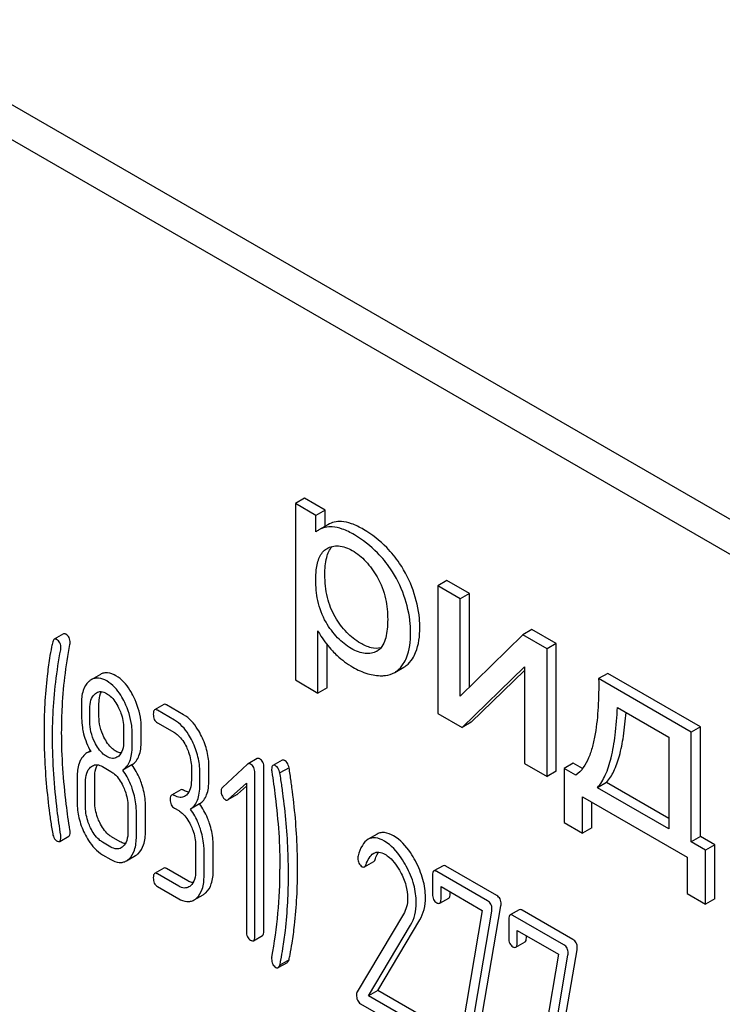
# Model space of a CAD drawing. Units: millimetres. Extents: x 0 to 6269, y -4 to 4433.
# Drawn here: x 4827 to 4844, y 2526 to 2549 of the extents above; entities that cross this region are included whole.
import ezdxf

# ---------------------------------------------------------------- set-up
doc = ezdxf.new("R2010")
doc.units = ezdxf.units.MM
doc.header["$LTSCALE"] = 344.776119
doc.layers.get('0').update_dxf_attribs({"linetype": 'CONTINUOUS'})

msp = doc.modelspace()

# ---------------------------------------------------------------- linework, layer by layer
at = {"color": 7, "linetype": 'Continuous'}
for p, q in [((4856.595, 2530.041), (4806.339, 2559.056)), ((4857.06, 2528.956), (4805.632, 2558.648)), ((4833.916, 2537.927), (4833.704, 2537.805)), ((4834.392, 2537.653), (4833.916, 2537.927)), ((4833.704, 2537.805), (4833.704, 2533.714)), ((4834.179, 2537.53), (4833.704, 2537.805)), ((4834.392, 2537.653), (4834.179, 2537.53)), ((4834.392, 2537.275), (4834.392, 2537.653)), ((4834.179, 2537.146), (4834.179, 2537.53)), ((4834.459, 2537.314), (4834.247, 2537.192)), ((4834.432, 2536.758), (4834.438, 2536.761)), ((4837.219, 2536.02), (4837.006, 2535.898)), ((4837.74, 2535.719), (4837.219, 2536.02)), ((4837.006, 2535.898), (4837.006, 2532.94)), ((4837.528, 2535.597), (4837.006, 2535.898)), ((4837.74, 2535.719), (4837.528, 2535.597)), ((4837.528, 2533.341), (4837.528, 2535.597)), ((4837.74, 2533.549), (4837.74, 2535.719)), ((4839.187, 2534.884), (4838.975, 2534.761)), ((4839.75, 2534.559), (4839.187, 2534.884)), ((4828.329, 2534.782), (4828.117, 2534.659)), ((4834.226, 2533.412), (4834.226, 2534.852)), ((4838.975, 2534.761), (4837.528, 2533.341)), ((4839.538, 2534.437), (4838.975, 2534.761)), ((4834.438, 2533.535), (4834.438, 2534.537)), ((4839.75, 2534.559), (4839.538, 2534.437)), ((4839.538, 2531.479), (4839.538, 2534.437)), ((4839.75, 2531.602), (4839.75, 2534.559)), ((4835.596, 2534.383), (4835.594, 2534.382)), ((4836.007, 2533.889), (4836.219, 2534.012)), ((4837.569, 2532.616), (4839.016, 2534.022)), ((4839.016, 2534.022), (4839.016, 2531.78)), ((4829.185, 2533.843), (4828.973, 2533.721)), ((4833.704, 2533.714), (4834.226, 2533.412)), ((4837.781, 2532.738), (4839.016, 2533.938)), ((4840.947, 2533.868), (4840.735, 2533.745)), ((4842.881, 2532.506), (4840.735, 2533.745)), ((4843.093, 2532.629), (4840.947, 2533.868)), ((4834.438, 2533.535), (4834.226, 2533.412)), ((4828.94, 2532.748), (4828.94, 2533.046)), ((4829.152, 2532.87), (4829.152, 2533.168)), ((4830.654, 2533.146), (4830.442, 2533.023)), ((4831.114, 2532.908), (4830.721, 2533.135)), ((4841.17, 2533.079), (4842.362, 2532.391)), ((4830.902, 2532.786), (4830.509, 2533.012)), ((4837.006, 2532.94), (4837.569, 2532.616)), ((4829.724, 2532.593), (4829.724, 2532.295)), ((4830.133, 2532.304), (4830.133, 2532.602)), ((4830.509, 2532.72), (4830.902, 2532.494)), ((4837.781, 2532.738), (4837.569, 2532.616)), ((4843.093, 2532.629), (4842.881, 2532.506)), ((4843.093, 2530.084), (4843.093, 2532.629)), ((4829.921, 2532.182), (4829.921, 2532.479)), ((4842.362, 2532.391), (4842.362, 2530.261)), ((4842.881, 2529.961), (4842.881, 2532.506)), ((4828.953, 2532.069), (4828.871, 2532.022)), ((4832.82, 2531.892), (4832.608, 2531.769)), ((4829.234, 2531.706), (4829.43, 2531.592)), ((4829.915, 2531.75), (4829.703, 2531.627)), ((4831.294, 2531.684), (4831.294, 2531.392)), ((4831.702, 2531.401), (4831.702, 2531.693)), ((4832.598, 2531.762), (4832.012, 2531.222)), ((4832.977, 2527.893), (4832.977, 2531.686)), ((4833.396, 2531.854), (4833.184, 2531.731)), ((4833.558, 2531.681), (4833.346, 2531.558)), ((4839.016, 2531.78), (4839.538, 2531.479)), ((4840.144, 2531.786), (4839.932, 2531.664)), ((4839.932, 2531.664), (4839.932, 2530.413)), ((4840.207, 2531.505), (4839.932, 2531.664)), ((4840.361, 2531.661), (4840.144, 2531.786)), ((4828.646, 2531.462), (4828.646, 2530.878)), ((4829.054, 2530.887), (4829.054, 2531.471)), ((4831.49, 2531.279), (4831.49, 2531.57)), ((4832.765, 2527.77), (4832.765, 2531.564)), ((4839.75, 2531.602), (4839.538, 2531.479)), ((4828.842, 2530.765), (4828.842, 2531.348)), ((4832.149, 2530.942), (4832.569, 2531.324)), ((4832.361, 2531.064), (4832.569, 2531.253)), ((4832.569, 2531.324), (4832.569, 2527.883)), ((4840.918, 2531.339), (4840.706, 2531.217)), ((4842.362, 2530.261), (4840.706, 2531.217)), ((4842.362, 2530.506), (4840.918, 2531.339)), ((4831.046, 2531.168), (4830.834, 2531.046)), ((4832.15, 2530.941), (4832.351, 2531.056)), ((4840.361, 2530.165), (4840.361, 2531.004)), ((4840.361, 2531.004), (4842.785, 2529.604)), ((4829.823, 2530.782), (4829.823, 2530.199)), ((4830.231, 2530.208), (4830.231, 2530.791)), ((4831.484, 2530.844), (4831.272, 2530.721)), ((4840.573, 2530.288), (4840.573, 2530.881)), ((4830.019, 2530.085), (4830.019, 2530.669)), ((4830.902, 2530.743), (4831, 2530.686)), ((4839.932, 2530.413), (4840.361, 2530.165)), ((4828.241, 2529.973), (4828.453, 2530.096)), ((4829.642, 2529.964), (4829.446, 2530.077)), ((4835.603, 2530.142), (4835.391, 2530.02)), ((4840.573, 2530.288), (4840.361, 2530.165)), ((4843.093, 2530.084), (4842.881, 2529.961)), ((4843.426, 2529.891), (4843.093, 2530.084)), ((4829.43, 2529.841), (4829.234, 2529.955)), ((4831.392, 2529.876), (4831.392, 2529.292)), ((4831.8, 2529.302), (4831.8, 2529.885)), ((4843.214, 2529.769), (4842.881, 2529.961)), ((4843.426, 2529.891), (4843.214, 2529.769)), ((4843.426, 2528.641), (4843.426, 2529.891)), ((4829.234, 2529.663), (4829.43, 2529.55)), ((4829.787, 2529.52), (4829.999, 2529.642)), ((4831.588, 2529.179), (4831.588, 2529.763)), ((4842.785, 2529.604), (4842.785, 2528.766)), ((4843.214, 2528.518), (4843.214, 2529.769)), ((4835.307, 2529.381), (4835.52, 2529.503)), ((4837.128, 2529.408), (4836.916, 2529.286)), ((4838.374, 2528.716), (4837.195, 2529.397)), ((4830.654, 2529.352), (4830.442, 2529.23)), ((4831, 2528.935), (4830.509, 2529.218)), ((4831.212, 2529.058), (4830.721, 2529.341)), ((4836.885, 2529.185), (4836.885, 2528.748)), ((4838.162, 2528.594), (4836.983, 2529.275)), ((4830.509, 2528.927), (4831, 2528.644)), ((4837.081, 2528.634), (4837.081, 2528.926)), ((4837.081, 2528.926), (4838.038, 2528.373)), ((4831.357, 2528.614), (4831.569, 2528.736)), ((4837.293, 2528.757), (4837.293, 2528.804)), ((4842.785, 2528.766), (4843.214, 2528.518)), ((4837.05, 2528.537), (4837.263, 2528.659)), ((4837.88, 2525.03), (4838.47, 2528.48)), ((4843.426, 2528.641), (4843.214, 2528.518)), ((4836.212, 2528.287), (4835.135, 2526.484)), ((4838.038, 2528.373), (4837.475, 2525.083)), ((4837.668, 2524.908), (4838.258, 2528.357)), ((4838.893, 2528.389), (4838.681, 2528.266)), ((4839.927, 2527.575), (4838.748, 2528.255)), ((4840.14, 2527.697), (4838.961, 2528.378)), ((4835.402, 2526.394), (4836.377, 2528.028)), ((4835.614, 2526.516), (4836.589, 2528.151)), ((4838.65, 2528.166), (4838.65, 2527.728)), ((4832.734, 2527.67), (4832.946, 2527.792)), ((4838.847, 2527.615), (4838.847, 2527.907)), ((4838.847, 2527.907), (4839.804, 2527.354)), ((4839.059, 2527.737), (4839.059, 2527.784)), ((4838.816, 2527.518), (4839.028, 2527.64)), ((4839.804, 2527.354), (4839.241, 2524.064)), ((4839.433, 2523.888), (4840.024, 2527.338)), ((4839.645, 2524.011), (4840.236, 2527.461)), ((4833.307, 2527.046), (4833.519, 2527.168)), ((4833.558, 2527.228), (4833.346, 2527.105)), ((4835.614, 2526.516), (4835.402, 2526.394)), ((4836.603, 2525.945), (4835.614, 2526.516)), ((4835.217, 2526.208), (4836.39, 2525.531)), ((4836.39, 2525.823), (4835.402, 2526.394))]:
    msp.add_line(p, q, dxfattribs=at)
for centre, radius, start, end in [((4834.533, 2536.698), 0.571, 120.066, 128.276), ((4835.436, 2534.661), 0.32, 300.0074, 304.7156), ((4822.38, 2529.324), 10.968, 349.3117, 0.0346)]:
    msp.add_arc(centre, radius, start, end, dxfattribs=at)
for points, knots in [([(4834.771, 2537.387), (4834.716, 2537.389), (4834.607, 2537.381), (4834.505, 2537.341), (4834.459, 2537.314)], [0, 0, 0, 0, 0.50686, 1, 1, 1, 1]), ([(4835.285, 2537.204), (4835.195, 2537.256), (4835.031, 2537.338), (4834.85, 2537.383), (4834.771, 2537.387)], [0, 0, 0, 0, 0.5659, 1, 1, 1, 1]), ([(4834.559, 2537.264), (4834.504, 2537.267), (4834.395, 2537.258), (4834.293, 2537.218), (4834.247, 2537.192)], [0, 0, 0, 0, 0.50686, 1, 1, 1, 1]), ([(4835.072, 2537.081), (4834.983, 2537.133), (4834.819, 2537.216), (4834.638, 2537.261), (4834.559, 2537.264)], [0, 0, 0, 0, 0.5659, 1, 1, 1, 1]), ([(4835.979, 2536.606), (4835.93, 2536.667), (4835.726, 2536.896), (4835.482, 2537.09), (4835.285, 2537.204)], [0, 0, 0, 0, 0.256655, 1, 1, 1, 1]), ([(4835.767, 2536.484), (4835.717, 2536.544), (4835.514, 2536.774), (4835.27, 2536.967), (4835.072, 2537.081)], [0, 0, 0, 0, 0.256655, 1, 1, 1, 1]), ([(4834.177, 2536.036), (4834.177, 2536.112), (4834.182, 2536.242), (4834.212, 2536.419), (4834.258, 2536.56), (4834.328, 2536.678), (4834.396, 2536.736), (4834.432, 2536.758)], [0, 0, 0, 0, 0.286397, 0.487025, 0.672403, 0.841818, 1, 1, 1, 1]), ([(4834.389, 2536.159), (4834.389, 2536.291), (4834.402, 2536.52), (4834.495, 2536.741), (4834.559, 2536.811)], [0, 0, 0, 0, 0.58108, 1, 1, 1, 1]), ([(4834.438, 2536.761), (4834.476, 2536.784), (4834.563, 2536.82), (4834.77, 2536.836), (4834.926, 2536.773), (4835.023, 2536.717)], [0, 0, 0, 0, 0.2195, 0.451829, 1, 1, 1, 1]), ([(4835.023, 2536.717), (4835.139, 2536.65), (4835.361, 2536.466), (4835.525, 2536.232), (4835.599, 2536.103)], [0, 0, 0, 0, 0.473685, 1, 1, 1, 1]), ([(4836.222, 2535.671), (4836.146, 2535.891), (4836.004, 2536.174), (4835.817, 2536.423), (4835.767, 2536.484)], [0, 0, 0, 0, 0.747504, 1, 1, 1, 1]), ([(4836.434, 2535.793), (4836.358, 2536.013), (4836.216, 2536.296), (4836.029, 2536.545), (4835.979, 2536.606)], [0, 0, 0, 0, 0.747504, 1, 1, 1, 1]), ([(4834.416, 2535.053), (4834.325, 2535.208), (4834.205, 2535.534), (4834.177, 2535.876), (4834.177, 2536.036)], [0, 0, 0, 0, 0.528257, 1, 1, 1, 1]), ([(4834.628, 2535.176), (4834.546, 2535.316), (4834.421, 2535.638), (4834.389, 2535.981), (4834.389, 2536.159)], [0, 0, 0, 0, 0.476204, 1, 1, 1, 1]), ([(4835.599, 2536.103), (4835.69, 2535.946), (4835.812, 2535.62), (4835.844, 2535.277), (4835.844, 2535.116)], [0, 0, 0, 0, 0.528117, 1, 1, 1, 1]), ([(4836.589, 2534.927), (4836.589, 2534.998), (4836.576, 2535.292), (4836.508, 2535.582), (4836.434, 2535.793)], [0, 0, 0, 0, 0.241057, 1, 1, 1, 1]), ([(4836.377, 2534.805), (4836.377, 2534.876), (4836.364, 2535.17), (4836.296, 2535.46), (4836.222, 2535.671)], [0, 0, 0, 0, 0.241057, 1, 1, 1, 1]), ([(4835.212, 2534.567), (4835.095, 2534.634), (4834.87, 2534.815), (4834.703, 2535.047), (4834.628, 2535.176)], [0, 0, 0, 0, 0.475433, 1, 1, 1, 1]), ([(4835.844, 2535.116), (4835.844, 2535.042), (4835.838, 2534.899), (4835.799, 2534.648), (4835.713, 2534.463), (4835.618, 2534.397)], [0, 0, 0, 0, 0.286095, 0.552497, 1, 1, 1, 1]), ([(4835, 2534.444), (4834.884, 2534.511), (4834.659, 2534.692), (4834.491, 2534.924), (4834.416, 2535.053)], [0, 0, 0, 0, 0.47319, 1, 1, 1, 1]), ([(4836.418, 2534.207), (4836.447, 2534.253), (4836.561, 2534.476), (4836.589, 2534.733), (4836.589, 2534.927)], [0, 0, 0, 0, 0.217841, 1, 1, 1, 1]), ([(4828.117, 2534.659), (4828.113, 2534.657), (4828.094, 2534.641), (4828.086, 2534.615), (4828.081, 2534.596)], [0, 0, 0, 0, 0.19694, 1, 1, 1, 1]), ([(4828.171, 2534.654), (4828.166, 2534.657), (4828.15, 2534.665), (4828.128, 2534.665), (4828.117, 2534.659)], [0, 0, 0, 0, 0.301139, 1, 1, 1, 1]), ([(4828.271, 2534.456), (4828.271, 2534.497), (4828.259, 2534.577), (4828.202, 2534.636), (4828.171, 2534.654)], [0, 0, 0, 0, 0.529509, 1, 1, 1, 1]), ([(4828.383, 2534.776), (4828.378, 2534.779), (4828.362, 2534.788), (4828.34, 2534.788), (4828.329, 2534.782)], [0, 0, 0, 0, 0.301139, 1, 1, 1, 1]), ([(4828.483, 2534.579), (4828.483, 2534.619), (4828.471, 2534.699), (4828.414, 2534.758), (4828.383, 2534.776)], [0, 0, 0, 0, 0.529509, 1, 1, 1, 1]), ([(4834.226, 2534.852), (4834.248, 2534.812), (4834.346, 2534.647), (4834.466, 2534.496), (4834.565, 2534.389)], [0, 0, 0, 0, 0.239165, 1, 1, 1, 1]), ([(4836.206, 2534.085), (4836.235, 2534.13), (4836.348, 2534.354), (4836.377, 2534.61), (4836.377, 2534.805)], [0, 0, 0, 0, 0.217841, 1, 1, 1, 1]), ([(4828.081, 2534.596), (4828.072, 2534.558), (4828.044, 2534.433), (4828.019, 2534.307), (4828.006, 2534.219)], [0, 0, 0, 0, 0.303663, 1, 1, 1, 1]), ([(4828.075, 2532.375), (4828.075, 2532.553), (4828.09, 2533.237), (4828.17, 2533.919), (4828.266, 2534.415)], [0, 0, 0, 0, 0.260437, 1, 1, 1, 1]), ([(4828.287, 2532.497), (4828.287, 2532.671), (4828.302, 2533.354), (4828.381, 2534.037), (4828.478, 2534.538)], [0, 0, 0, 0, 0.253628, 1, 1, 1, 1]), ([(4835.594, 2534.382), (4835.555, 2534.36), (4835.466, 2534.326), (4835.316, 2534.321), (4835.156, 2534.363), (4835.052, 2534.414), (4835, 2534.444)], [0, 0, 0, 0, 0.216975, 0.449124, 0.7093, 1, 1, 1, 1]), ([(4835.685, 2534.458), (4835.613, 2534.442), (4835.442, 2534.451), (4835.291, 2534.521), (4835.212, 2534.567)], [0, 0, 0, 0, 0.448986, 1, 1, 1, 1]), ([(4828.006, 2534.219), (4827.985, 2534.081), (4827.908, 2533.509), (4827.878, 2532.932), (4827.878, 2532.494)], [0, 0, 0, 0, 0.241296, 1, 1, 1, 1]), ([(4834.565, 2534.389), (4834.6, 2534.352), (4834.742, 2534.209), (4834.905, 2534.087), (4835.035, 2534.012)], [0, 0, 0, 0, 0.252702, 1, 1, 1, 1]), ([(4836.219, 2534.012), (4836.239, 2534.023), (4836.317, 2534.075), (4836.38, 2534.148), (4836.418, 2534.207)], [0, 0, 0, 0, 0.241825, 1, 1, 1, 1]), ([(4835.035, 2534.012), (4835.144, 2533.949), (4835.363, 2533.849), (4835.602, 2533.812), (4835.713, 2533.814)], [0, 0, 0, 0, 0.532429, 1, 1, 1, 1]), ([(4836.007, 2533.889), (4836.027, 2533.901), (4836.105, 2533.953), (4836.168, 2534.025), (4836.206, 2534.085)], [0, 0, 0, 0, 0.241825, 1, 1, 1, 1]), ([(4829.334, 2533.691), (4829.275, 2533.725), (4829.181, 2533.764), (4829.053, 2533.757), (4828.998, 2533.735), (4828.973, 2533.721)], [0, 0, 0, 0, 0.542174, 0.772234, 1, 1, 1, 1]), ([(4829.546, 2533.813), (4829.487, 2533.847), (4829.393, 2533.886), (4829.265, 2533.88), (4829.21, 2533.858), (4829.185, 2533.843)], [0, 0, 0, 0, 0.542174, 0.772234, 1, 1, 1, 1]), ([(4829.96, 2533.317), (4829.933, 2533.373), (4829.83, 2533.563), (4829.68, 2533.736), (4829.546, 2533.813)], [0, 0, 0, 0, 0.286905, 1, 1, 1, 1]), ([(4835.713, 2533.814), (4835.74, 2533.814), (4835.842, 2533.821), (4835.942, 2533.852), (4836.007, 2533.889)], [0, 0, 0, 0, 0.266336, 1, 1, 1, 1]), ([(4840.735, 2533.745), (4840.738, 2533.525), (4840.731, 2533.096), (4840.681, 2532.57), (4840.597, 2532.176), (4840.486, 2531.838), (4840.341, 2531.603), (4840.207, 2531.505)], [0, 0, 0, 0, 0.279532, 0.545144, 0.670462, 0.788964, 1, 1, 1, 1]), ([(4828.916, 2533.679), (4828.855, 2533.624), (4828.759, 2533.453), (4828.744, 2533.264), (4828.744, 2533.159)], [0, 0, 0, 0, 0.437406, 1, 1, 1, 1]), ([(4829.748, 2533.195), (4829.721, 2533.251), (4829.618, 2533.441), (4829.468, 2533.613), (4829.334, 2533.691)], [0, 0, 0, 0, 0.286905, 1, 1, 1, 1]), ([(4828.94, 2533.046), (4828.94, 2533.113), (4828.95, 2533.237), (4829.012, 2533.351), (4829.054, 2533.388)], [0, 0, 0, 0, 0.547168, 1, 1, 1, 1]), ([(4829.095, 2533.419), (4829.126, 2533.437), (4829.212, 2533.457), (4829.291, 2533.424), (4829.33, 2533.401)], [0, 0, 0, 0, 0.44908, 1, 1, 1, 1]), ([(4829.152, 2533.168), (4829.152, 2533.195), (4829.156, 2533.289), (4829.178, 2533.385), (4829.212, 2533.443)], [0, 0, 0, 0, 0.288371, 1, 1, 1, 1]), ([(4829.33, 2533.401), (4829.359, 2533.384), (4829.477, 2533.298), (4829.559, 2533.171), (4829.608, 2533.07)], [0, 0, 0, 0, 0.228245, 1, 1, 1, 1]), ([(4830.133, 2532.602), (4830.133, 2532.662), (4830.118, 2532.908), (4830.041, 2533.149), (4829.96, 2533.317)], [0, 0, 0, 0, 0.243413, 1, 1, 1, 1]), ([(4828.744, 2533.159), (4828.744, 2533.048), (4828.746, 2532.865), (4828.756, 2532.682), (4828.767, 2532.611)], [0, 0, 0, 0, 0.609104, 1, 1, 1, 1]), ([(4829.608, 2533.07), (4829.628, 2533.031), (4829.693, 2532.879), (4829.724, 2532.713), (4829.724, 2532.593)], [0, 0, 0, 0, 0.268655, 1, 1, 1, 1]), ([(4829.921, 2532.479), (4829.921, 2532.539), (4829.906, 2532.786), (4829.829, 2533.027), (4829.748, 2533.195)], [0, 0, 0, 0, 0.243413, 1, 1, 1, 1]), ([(4830.509, 2533.012), (4830.503, 2533.016), (4830.483, 2533.026), (4830.455, 2533.031), (4830.442, 2533.023)], [0, 0, 0, 0, 0.327898, 1, 1, 1, 1]), ([(4830.721, 2533.135), (4830.715, 2533.138), (4830.695, 2533.149), (4830.668, 2533.153), (4830.654, 2533.146)], [0, 0, 0, 0, 0.327898, 1, 1, 1, 1]), ([(4840.706, 2531.217), (4840.781, 2531.301), (4840.913, 2531.526), (4841.043, 2531.942), (4841.132, 2532.472), (4841.161, 2532.864), (4841.17, 2533.079)], [0, 0, 0, 0, 0.174258, 0.394476, 0.668411, 1, 1, 1, 1]), ([(4829.267, 2532.391), (4829.229, 2532.467), (4829.171, 2532.623), (4829.152, 2532.789), (4829.152, 2532.87)], [0, 0, 0, 0, 0.50896, 1, 1, 1, 1]), ([(4830.442, 2533.023), (4830.43, 2533.016), (4830.412, 2532.981), (4830.411, 2532.945), (4830.411, 2532.923)], [0, 0, 0, 0, 0.38345, 1, 1, 1, 1]), ([(4830.411, 2532.923), (4830.411, 2532.881), (4830.42, 2532.799), (4830.478, 2532.738), (4830.509, 2532.72)], [0, 0, 0, 0, 0.539315, 1, 1, 1, 1]), ([(4831.53, 2532.411), (4831.502, 2532.467), (4831.399, 2532.658), (4831.248, 2532.83), (4831.114, 2532.908)], [0, 0, 0, 0, 0.285995, 1, 1, 1, 1]), ([(4840.918, 2531.339), (4840.986, 2531.416), (4841.107, 2531.614), (4841.232, 2531.979), (4841.323, 2532.439), (4841.356, 2532.779), (4841.369, 2532.964)], [0, 0, 0, 0, 0.179391, 0.401545, 0.673779, 1, 1, 1, 1]), ([(4828.767, 2532.611), (4828.774, 2532.564), (4828.812, 2532.37), (4828.888, 2532.185), (4828.961, 2532.056)], [0, 0, 0, 0, 0.244823, 1, 1, 1, 1]), ([(4829.055, 2532.269), (4829.016, 2532.347), (4828.958, 2532.504), (4828.94, 2532.67), (4828.94, 2532.748)], [0, 0, 0, 0, 0.526459, 1, 1, 1, 1]), ([(4831.317, 2532.289), (4831.29, 2532.345), (4831.187, 2532.535), (4831.036, 2532.708), (4830.902, 2532.786)], [0, 0, 0, 0, 0.285995, 1, 1, 1, 1]), ([(4827.878, 2532.494), (4827.878, 2532.34), (4827.89, 2531.712), (4827.945, 2531.084), (4828.008, 2530.613)], [0, 0, 0, 0, 0.244143, 1, 1, 1, 1]), ([(4828.266, 2530.113), (4828.236, 2530.306), (4828.129, 2531.056), (4828.075, 2531.813), (4828.075, 2532.375)], [0, 0, 0, 0, 0.25819, 1, 1, 1, 1]), ([(4828.478, 2530.236), (4828.447, 2530.434), (4828.341, 2531.184), (4828.287, 2531.941), (4828.287, 2532.497)], [0, 0, 0, 0, 0.265504, 1, 1, 1, 1]), ([(4829.546, 2532.062), (4829.518, 2532.078), (4829.399, 2532.163), (4829.317, 2532.29), (4829.267, 2532.391)], [0, 0, 0, 0, 0.22263, 1, 1, 1, 1]), ([(4830.902, 2532.494), (4830.93, 2532.477), (4831.048, 2532.391), (4831.129, 2532.263), (4831.178, 2532.162)], [0, 0, 0, 0, 0.228314, 1, 1, 1, 1]), ([(4831.702, 2531.693), (4831.702, 2531.814), (4831.671, 2532.063), (4831.585, 2532.297), (4831.53, 2532.411)], [0, 0, 0, 0, 0.490217, 1, 1, 1, 1]), ([(4829.334, 2531.94), (4829.305, 2531.956), (4829.187, 2532.042), (4829.104, 2532.168), (4829.055, 2532.269)], [0, 0, 0, 0, 0.228132, 1, 1, 1, 1]), ([(4829.724, 2532.295), (4829.724, 2532.227), (4829.714, 2532.102), (4829.65, 2531.988), (4829.609, 2531.95)], [0, 0, 0, 0, 0.547131, 1, 1, 1, 1]), ([(4829.703, 2531.627), (4829.739, 2531.65), (4829.806, 2531.711), (4829.875, 2531.839), (4829.914, 2531.999), (4829.921, 2532.118), (4829.921, 2532.182)], [0, 0, 0, 0, 0.2066, 0.429812, 0.689766, 1, 1, 1, 1]), ([(4829.915, 2531.75), (4829.951, 2531.773), (4830.019, 2531.834), (4830.087, 2531.961), (4830.126, 2532.122), (4830.133, 2532.24), (4830.133, 2532.304)], [0, 0, 0, 0, 0.2066, 0.429812, 0.689766, 1, 1, 1, 1]), ([(4831.178, 2532.162), (4831.197, 2532.122), (4831.262, 2531.97), (4831.294, 2531.804), (4831.294, 2531.684)], [0, 0, 0, 0, 0.268571, 1, 1, 1, 1]), ([(4831.49, 2531.57), (4831.49, 2531.692), (4831.459, 2531.941), (4831.372, 2532.175), (4831.317, 2532.289)], [0, 0, 0, 0, 0.490217, 1, 1, 1, 1]), ([(4828.871, 2532.022), (4828.857, 2532.014), (4828.799, 2531.973), (4828.755, 2531.913), (4828.73, 2531.865)], [0, 0, 0, 0, 0.231667, 1, 1, 1, 1]), ([(4829.569, 2531.921), (4829.537, 2531.903), (4829.452, 2531.884), (4829.373, 2531.917), (4829.334, 2531.94)], [0, 0, 0, 0, 0.448819, 1, 1, 1, 1]), ([(4829.664, 2532.02), (4829.655, 2532.021), (4829.613, 2532.028), (4829.574, 2532.046), (4829.546, 2532.062)], [0, 0, 0, 0, 0.228145, 1, 1, 1, 1]), ([(4832.877, 2531.887), (4832.868, 2531.892), (4832.849, 2531.901), (4832.828, 2531.896), (4832.82, 2531.892)], [0, 0, 0, 0, 0.553266, 1, 1, 1, 1]), ([(4832.977, 2531.686), (4832.977, 2531.727), (4832.966, 2531.808), (4832.909, 2531.869), (4832.877, 2531.887)], [0, 0, 0, 0, 0.529985, 1, 1, 1, 1]), ([(4828.73, 2531.865), (4828.715, 2531.838), (4828.66, 2531.71), (4828.646, 2531.569), (4828.646, 2531.462)], [0, 0, 0, 0, 0.224351, 1, 1, 1, 1]), ([(4828.842, 2531.348), (4828.842, 2531.416), (4828.852, 2531.542), (4828.916, 2531.655), (4828.957, 2531.693)], [0, 0, 0, 0, 0.547287, 1, 1, 1, 1]), ([(4828.998, 2531.723), (4829.03, 2531.742), (4829.116, 2531.761), (4829.195, 2531.728), (4829.234, 2531.706)], [0, 0, 0, 0, 0.44908, 1, 1, 1, 1]), ([(4829.054, 2531.471), (4829.054, 2531.498), (4829.058, 2531.593), (4829.08, 2531.69), (4829.115, 2531.748)], [0, 0, 0, 0, 0.28773, 1, 1, 1, 1]), ([(4830.145, 2531.294), (4830.131, 2531.336), (4830.072, 2531.496), (4829.989, 2531.648), (4829.915, 2531.75)], [0, 0, 0, 0, 0.261811, 1, 1, 1, 1]), ([(4832.665, 2531.764), (4832.656, 2531.77), (4832.637, 2531.778), (4832.616, 2531.774), (4832.608, 2531.769)], [0, 0, 0, 0, 0.553266, 1, 1, 1, 1]), ([(4832.765, 2531.564), (4832.765, 2531.605), (4832.754, 2531.685), (4832.697, 2531.746), (4832.665, 2531.764)], [0, 0, 0, 0, 0.529985, 1, 1, 1, 1]), ([(4833.184, 2531.731), (4833.172, 2531.725), (4833.155, 2531.692), (4833.154, 2531.658), (4833.154, 2531.637)], [0, 0, 0, 0, 0.386595, 1, 1, 1, 1]), ([(4833.254, 2531.719), (4833.247, 2531.723), (4833.226, 2531.734), (4833.198, 2531.739), (4833.184, 2531.731)], [0, 0, 0, 0, 0.328239, 1, 1, 1, 1]), ([(4833.346, 2531.558), (4833.341, 2531.577), (4833.324, 2531.637), (4833.291, 2531.698), (4833.254, 2531.719)], [0, 0, 0, 0, 0.310821, 1, 1, 1, 1]), ([(4833.466, 2531.842), (4833.459, 2531.846), (4833.438, 2531.857), (4833.41, 2531.862), (4833.396, 2531.854)], [0, 0, 0, 0, 0.328239, 1, 1, 1, 1]), ([(4833.558, 2531.681), (4833.553, 2531.7), (4833.537, 2531.759), (4833.503, 2531.82), (4833.466, 2531.842)], [0, 0, 0, 0, 0.310821, 1, 1, 1, 1]), ([(4833.626, 2531.218), (4833.612, 2531.321), (4833.59, 2531.475), (4833.568, 2531.629), (4833.558, 2531.681)], [0, 0, 0, 0, 0.662573, 1, 1, 1, 1]), ([(4829.43, 2531.592), (4829.459, 2531.576), (4829.577, 2531.489), (4829.658, 2531.361), (4829.707, 2531.26)], [0, 0, 0, 0, 0.228314, 1, 1, 1, 1]), ([(4829.932, 2531.171), (4829.918, 2531.214), (4829.86, 2531.374), (4829.777, 2531.526), (4829.703, 2531.627)], [0, 0, 0, 0, 0.261811, 1, 1, 1, 1]), ([(4833.154, 2531.637), (4833.154, 2531.626), (4833.154, 2531.61), (4833.157, 2531.595), (4833.158, 2531.591)], [0, 0, 0, 0, 0.730792, 1, 1, 1, 1]), ([(4833.158, 2531.591), (4833.187, 2531.398), (4833.292, 2530.649), (4833.348, 2529.892), (4833.348, 2529.331)], [0, 0, 0, 0, 0.257917, 1, 1, 1, 1]), ([(4833.413, 2531.096), (4833.4, 2531.198), (4833.378, 2531.352), (4833.356, 2531.507), (4833.346, 2531.558)], [0, 0, 0, 0, 0.662573, 1, 1, 1, 1]), ([(4829.707, 2531.26), (4829.726, 2531.221), (4829.791, 2531.069), (4829.823, 2530.903), (4829.823, 2530.782)], [0, 0, 0, 0, 0.268571, 1, 1, 1, 1]), ([(4830.231, 2530.791), (4830.231, 2530.832), (4830.223, 2531.003), (4830.185, 2531.171), (4830.145, 2531.294)], [0, 0, 0, 0, 0.241209, 1, 1, 1, 1]), ([(4831.294, 2531.392), (4831.294, 2531.324), (4831.284, 2531.197), (4831.22, 2531.082), (4831.178, 2531.044)], [0, 0, 0, 0, 0.547306, 1, 1, 1, 1]), ([(4831.272, 2530.721), (4831.309, 2530.744), (4831.376, 2530.806), (4831.444, 2530.934), (4831.483, 2531.096), (4831.49, 2531.214), (4831.49, 2531.279)], [0, 0, 0, 0, 0.206227, 0.429909, 0.690334, 1, 1, 1, 1]), ([(4831.484, 2530.844), (4831.521, 2530.867), (4831.588, 2530.928), (4831.657, 2531.057), (4831.695, 2531.218), (4831.702, 2531.337), (4831.702, 2531.401)], [0, 0, 0, 0, 0.206227, 0.429909, 0.690334, 1, 1, 1, 1]), ([(4832.012, 2531.222), (4832.007, 2531.218), (4831.988, 2531.196), (4831.982, 2531.165), (4831.982, 2531.143)], [0, 0, 0, 0, 0.229392, 1, 1, 1, 1]), ([(4833.756, 2529.34), (4833.756, 2529.493), (4833.745, 2530.121), (4833.689, 2530.748), (4833.626, 2531.218)], [0, 0, 0, 0, 0.243602, 1, 1, 1, 1]), ([(4830.019, 2530.669), (4830.019, 2530.71), (4830.011, 2530.88), (4829.973, 2531.048), (4829.932, 2531.171)], [0, 0, 0, 0, 0.241209, 1, 1, 1, 1]), ([(4830.834, 2531.046), (4830.822, 2531.039), (4830.804, 2531.003), (4830.803, 2530.968), (4830.803, 2530.945)], [0, 0, 0, 0, 0.383451, 1, 1, 1, 1]), ([(4830.902, 2531.035), (4830.895, 2531.038), (4830.875, 2531.049), (4830.848, 2531.054), (4830.834, 2531.046)], [0, 0, 0, 0, 0.327893, 1, 1, 1, 1]), ([(4831.138, 2531.015), (4831.106, 2530.997), (4831.02, 2530.978), (4830.941, 2531.012), (4830.902, 2531.035)], [0, 0, 0, 0, 0.448455, 1, 1, 1, 1]), ([(4831.114, 2531.157), (4831.107, 2531.161), (4831.087, 2531.172), (4831.06, 2531.176), (4831.046, 2531.168)], [0, 0, 0, 0, 0.327893, 1, 1, 1, 1]), ([(4831.234, 2531.114), (4831.224, 2531.115), (4831.182, 2531.123), (4831.142, 2531.141), (4831.114, 2531.157)], [0, 0, 0, 0, 0.227116, 1, 1, 1, 1]), ([(4831.982, 2531.143), (4831.982, 2531.133), (4831.985, 2531.091), (4831.998, 2531.05), (4832.012, 2531.021)], [0, 0, 0, 0, 0.243038, 1, 1, 1, 1]), ([(4832.012, 2531.021), (4832.017, 2531.011), (4832.034, 2530.979), (4832.06, 2530.95), (4832.082, 2530.937)], [0, 0, 0, 0, 0.288674, 1, 1, 1, 1]), ([(4833.544, 2529.217), (4833.544, 2529.37), (4833.533, 2529.998), (4833.477, 2530.625), (4833.413, 2531.096)], [0, 0, 0, 0, 0.243602, 1, 1, 1, 1]), ([(4828.646, 2530.878), (4828.646, 2530.757), (4828.675, 2530.508), (4828.762, 2530.273), (4828.817, 2530.159)], [0, 0, 0, 0, 0.489219, 1, 1, 1, 1]), ([(4828.956, 2530.286), (4828.937, 2530.326), (4828.872, 2530.477), (4828.842, 2530.644), (4828.842, 2530.765)], [0, 0, 0, 0, 0.268803, 1, 1, 1, 1]), ([(4829.169, 2530.408), (4829.15, 2530.447), (4829.085, 2530.599), (4829.054, 2530.766), (4829.054, 2530.887)], [0, 0, 0, 0, 0.262696, 1, 1, 1, 1]), ([(4830.803, 2530.945), (4830.803, 2530.903), (4830.813, 2530.822), (4830.87, 2530.761), (4830.902, 2530.743)], [0, 0, 0, 0, 0.539319, 1, 1, 1, 1]), ([(4831.714, 2530.387), (4831.7, 2530.43), (4831.641, 2530.59), (4831.559, 2530.742), (4831.484, 2530.844)], [0, 0, 0, 0, 0.26181, 1, 1, 1, 1]), ([(4832.082, 2530.937), (4832.091, 2530.931), (4832.11, 2530.924), (4832.13, 2530.929), (4832.139, 2530.934)], [0, 0, 0, 0, 0.519592, 1, 1, 1, 1]), ([(4828.008, 2530.613), (4828.022, 2530.509), (4828.045, 2530.354), (4828.067, 2530.198), (4828.079, 2530.146)], [0, 0, 0, 0, 0.664625, 1, 1, 1, 1]), ([(4831, 2530.686), (4831.028, 2530.67), (4831.146, 2530.583), (4831.227, 2530.455), (4831.276, 2530.354)], [0, 0, 0, 0, 0.228314, 1, 1, 1, 1]), ([(4831.502, 2530.265), (4831.488, 2530.307), (4831.429, 2530.468), (4831.347, 2530.62), (4831.272, 2530.721)], [0, 0, 0, 0, 0.26181, 1, 1, 1, 1]), ([(4829.446, 2530.077), (4829.419, 2530.093), (4829.3, 2530.178), (4829.218, 2530.306), (4829.169, 2530.408)], [0, 0, 0, 0, 0.2196, 1, 1, 1, 1]), ([(4831.276, 2530.354), (4831.295, 2530.315), (4831.36, 2530.163), (4831.392, 2529.997), (4831.392, 2529.876)], [0, 0, 0, 0, 0.268571, 1, 1, 1, 1]), ([(4831.8, 2529.885), (4831.8, 2529.926), (4831.793, 2530.097), (4831.754, 2530.265), (4831.714, 2530.387)], [0, 0, 0, 0, 0.241209, 1, 1, 1, 1]), ([(4828.079, 2530.146), (4828.083, 2530.127), (4828.099, 2530.068), (4828.133, 2530.007), (4828.171, 2529.985)], [0, 0, 0, 0, 0.306853, 1, 1, 1, 1]), ([(4828.241, 2529.973), (4828.252, 2529.98), (4828.27, 2530.013), (4828.271, 2530.046), (4828.271, 2530.067)], [0, 0, 0, 0, 0.386593, 1, 1, 1, 1]), ([(4828.453, 2530.096), (4828.464, 2530.102), (4828.482, 2530.135), (4828.483, 2530.169), (4828.483, 2530.19)], [0, 0, 0, 0, 0.386593, 1, 1, 1, 1]), ([(4828.817, 2530.159), (4828.844, 2530.103), (4828.948, 2529.912), (4829.1, 2529.74), (4829.234, 2529.663)], [0, 0, 0, 0, 0.28736, 1, 1, 1, 1]), ([(4829.234, 2529.955), (4829.205, 2529.971), (4829.087, 2530.057), (4829.005, 2530.185), (4828.956, 2530.286)], [0, 0, 0, 0, 0.22819, 1, 1, 1, 1]), ([(4829.823, 2530.199), (4829.823, 2530.13), (4829.812, 2530.004), (4829.749, 2529.889), (4829.707, 2529.851)], [0, 0, 0, 0, 0.547307, 1, 1, 1, 1]), ([(4829.846, 2529.563), (4829.906, 2529.618), (4830.003, 2529.79), (4830.019, 2529.98), (4830.019, 2530.085)], [0, 0, 0, 0, 0.43553, 1, 1, 1, 1]), ([(4830.058, 2529.686), (4830.119, 2529.741), (4830.215, 2529.912), (4830.231, 2530.102), (4830.231, 2530.208)], [0, 0, 0, 0, 0.43553, 1, 1, 1, 1]), ([(4831.588, 2529.763), (4831.588, 2529.804), (4831.58, 2529.974), (4831.542, 2530.142), (4831.502, 2530.265)], [0, 0, 0, 0, 0.241209, 1, 1, 1, 1]), ([(4835.981, 2530.101), (4835.917, 2530.138), (4835.818, 2530.181), (4835.684, 2530.178), (4835.628, 2530.157), (4835.603, 2530.142)], [0, 0, 0, 0, 0.555208, 0.782004, 1, 1, 1, 1]), ([(4836.488, 2529.518), (4836.453, 2529.584), (4836.322, 2529.807), (4836.14, 2530.009), (4835.981, 2530.101)], [0, 0, 0, 0, 0.289812, 1, 1, 1, 1]), ([(4828.171, 2529.985), (4828.178, 2529.981), (4828.198, 2529.97), (4828.227, 2529.965), (4828.241, 2529.973)], [0, 0, 0, 0, 0.328236, 1, 1, 1, 1]), ([(4829.667, 2529.822), (4829.635, 2529.803), (4829.549, 2529.785), (4829.47, 2529.819), (4829.43, 2529.841)], [0, 0, 0, 0, 0.448455, 1, 1, 1, 1]), ([(4829.762, 2529.921), (4829.753, 2529.922), (4829.711, 2529.929), (4829.671, 2529.947), (4829.642, 2529.964)], [0, 0, 0, 0, 0.227116, 1, 1, 1, 1]), ([(4835.391, 2530.02), (4835.335, 2529.988), (4835.232, 2529.865), (4835.182, 2529.721), (4835.159, 2529.636)], [0, 0, 0, 0, 0.422832, 1, 1, 1, 1]), ([(4835.769, 2529.979), (4835.705, 2530.015), (4835.606, 2530.059), (4835.472, 2530.056), (4835.416, 2530.034), (4835.391, 2530.02)], [0, 0, 0, 0, 0.555208, 0.782004, 1, 1, 1, 1]), ([(4836.276, 2529.396), (4836.241, 2529.462), (4836.11, 2529.685), (4835.928, 2529.887), (4835.769, 2529.979)], [0, 0, 0, 0, 0.289812, 1, 1, 1, 1]), ([(4835.342, 2529.432), (4835.361, 2529.485), (4835.402, 2529.585), (4835.475, 2529.671), (4835.52, 2529.696)], [0, 0, 0, 0, 0.525562, 1, 1, 1, 1]), ([(4835.52, 2529.696), (4835.555, 2529.717), (4835.65, 2529.737), (4835.737, 2529.699), (4835.78, 2529.674)], [0, 0, 0, 0, 0.448407, 1, 1, 1, 1]), ([(4835.554, 2529.554), (4835.56, 2529.571), (4835.582, 2529.629), (4835.609, 2529.686), (4835.635, 2529.723)], [0, 0, 0, 0, 0.278951, 1, 1, 1, 1]), ([(4835.78, 2529.674), (4835.817, 2529.653), (4835.966, 2529.543), (4836.073, 2529.386), (4836.141, 2529.261)], [0, 0, 0, 0, 0.228503, 1, 1, 1, 1]), ([(4829.43, 2529.55), (4829.489, 2529.516), (4829.582, 2529.477), (4829.708, 2529.484), (4829.763, 2529.506), (4829.787, 2529.52)], [0, 0, 0, 0, 0.540741, 0.771351, 1, 1, 1, 1]), ([(4835.153, 2529.587), (4835.153, 2529.546), (4835.164, 2529.464), (4835.223, 2529.404), (4835.255, 2529.385)], [0, 0, 0, 0, 0.530006, 1, 1, 1, 1]), ([(4835.255, 2529.385), (4835.259, 2529.383), (4835.275, 2529.374), (4835.296, 2529.374), (4835.307, 2529.381)], [0, 0, 0, 0, 0.298417, 1, 1, 1, 1]), ([(4835.307, 2529.381), (4835.311, 2529.383), (4835.328, 2529.396), (4835.337, 2529.416), (4835.342, 2529.432)], [0, 0, 0, 0, 0.202196, 1, 1, 1, 1]), ([(4835.52, 2529.503), (4835.523, 2529.505), (4835.54, 2529.518), (4835.549, 2529.538), (4835.554, 2529.554)], [0, 0, 0, 0, 0.202196, 1, 1, 1, 1]), ([(4836.508, 2528.548), (4836.508, 2528.689), (4836.464, 2528.985), (4836.349, 2529.259), (4836.276, 2529.396)], [0, 0, 0, 0, 0.476998, 1, 1, 1, 1]), ([(4836.72, 2528.67), (4836.72, 2528.811), (4836.676, 2529.107), (4836.561, 2529.382), (4836.488, 2529.518)], [0, 0, 0, 0, 0.476998, 1, 1, 1, 1]), ([(4837.195, 2529.397), (4837.188, 2529.401), (4837.168, 2529.411), (4837.141, 2529.416), (4837.128, 2529.408)], [0, 0, 0, 0, 0.327898, 1, 1, 1, 1]), ([(4830.442, 2529.23), (4830.43, 2529.223), (4830.412, 2529.187), (4830.411, 2529.151), (4830.411, 2529.129)], [0, 0, 0, 0, 0.38345, 1, 1, 1, 1]), ([(4830.509, 2529.218), (4830.503, 2529.222), (4830.483, 2529.233), (4830.455, 2529.237), (4830.442, 2529.23)], [0, 0, 0, 0, 0.327898, 1, 1, 1, 1]), ([(4830.721, 2529.341), (4830.715, 2529.345), (4830.695, 2529.355), (4830.668, 2529.36), (4830.654, 2529.352)], [0, 0, 0, 0, 0.327898, 1, 1, 1, 1]), ([(4831.392, 2529.292), (4831.392, 2529.224), (4831.382, 2529.098), (4831.318, 2528.983), (4831.276, 2528.945)], [0, 0, 0, 0, 0.547306, 1, 1, 1, 1]), ([(4831.415, 2528.657), (4831.476, 2528.712), (4831.572, 2528.884), (4831.588, 2529.074), (4831.588, 2529.179)], [0, 0, 0, 0, 0.43553, 1, 1, 1, 1]), ([(4831.628, 2528.78), (4831.688, 2528.835), (4831.784, 2529.006), (4831.8, 2529.196), (4831.8, 2529.302)], [0, 0, 0, 0, 0.43553, 1, 1, 1, 1]), ([(4833.417, 2527.489), (4833.438, 2527.627), (4833.514, 2528.2), (4833.544, 2528.779), (4833.544, 2529.217)], [0, 0, 0, 0, 0.241199, 1, 1, 1, 1]), ([(4833.629, 2527.612), (4833.65, 2527.75), (4833.726, 2528.322), (4833.756, 2528.901), (4833.756, 2529.34)], [0, 0, 0, 0, 0.241199, 1, 1, 1, 1]), ([(4836.141, 2529.261), (4836.193, 2529.163), (4836.276, 2528.967), (4836.306, 2528.755), (4836.306, 2528.656)], [0, 0, 0, 0, 0.526607, 1, 1, 1, 1]), ([(4836.916, 2529.286), (4836.904, 2529.279), (4836.886, 2529.243), (4836.885, 2529.207), (4836.885, 2529.185)], [0, 0, 0, 0, 0.38345, 1, 1, 1, 1]), ([(4836.983, 2529.275), (4836.976, 2529.278), (4836.956, 2529.289), (4836.929, 2529.293), (4836.916, 2529.286)], [0, 0, 0, 0, 0.327898, 1, 1, 1, 1]), ([(4830.411, 2529.129), (4830.411, 2529.087), (4830.42, 2529.006), (4830.478, 2528.945), (4830.509, 2528.927)], [0, 0, 0, 0, 0.539315, 1, 1, 1, 1]), ([(4831.237, 2528.916), (4831.205, 2528.897), (4831.118, 2528.879), (4831.039, 2528.913), (4831, 2528.935)], [0, 0, 0, 0, 0.448455, 1, 1, 1, 1]), ([(4831.332, 2529.014), (4831.322, 2529.016), (4831.28, 2529.023), (4831.24, 2529.041), (4831.212, 2529.058)], [0, 0, 0, 0, 0.227116, 1, 1, 1, 1]), ([(4836.885, 2528.748), (4836.885, 2528.706), (4836.895, 2528.626), (4836.952, 2528.566), (4836.983, 2528.548)], [0, 0, 0, 0, 0.534946, 1, 1, 1, 1]), ([(4837.263, 2528.659), (4837.274, 2528.666), (4837.292, 2528.7), (4837.293, 2528.735), (4837.293, 2528.757)], [0, 0, 0, 0, 0.382541, 1, 1, 1, 1]), ([(4838.474, 2528.521), (4838.474, 2528.561), (4838.462, 2528.64), (4838.405, 2528.698), (4838.374, 2528.716)], [0, 0, 0, 0, 0.524956, 1, 1, 1, 1]), ([(4831, 2528.644), (4831.058, 2528.61), (4831.151, 2528.571), (4831.278, 2528.578), (4831.332, 2528.6), (4831.357, 2528.614)], [0, 0, 0, 0, 0.540741, 0.771351, 1, 1, 1, 1]), ([(4836.306, 2528.656), (4836.306, 2528.587), (4836.292, 2528.458), (4836.243, 2528.338), (4836.212, 2528.287)], [0, 0, 0, 0, 0.533969, 1, 1, 1, 1]), ([(4836.377, 2528.028), (4836.421, 2528.102), (4836.489, 2528.272), (4836.508, 2528.454), (4836.508, 2528.548)], [0, 0, 0, 0, 0.477467, 1, 1, 1, 1]), ([(4836.589, 2528.151), (4836.633, 2528.225), (4836.701, 2528.395), (4836.72, 2528.576), (4836.72, 2528.67)], [0, 0, 0, 0, 0.477467, 1, 1, 1, 1]), ([(4836.983, 2528.548), (4836.989, 2528.544), (4837.01, 2528.534), (4837.037, 2528.529), (4837.05, 2528.537)], [0, 0, 0, 0, 0.325559, 1, 1, 1, 1]), ([(4837.05, 2528.537), (4837.062, 2528.544), (4837.08, 2528.578), (4837.081, 2528.613), (4837.081, 2528.634)], [0, 0, 0, 0, 0.382541, 1, 1, 1, 1]), ([(4838.262, 2528.399), (4838.262, 2528.439), (4838.25, 2528.518), (4838.193, 2528.576), (4838.162, 2528.594)], [0, 0, 0, 0, 0.524956, 1, 1, 1, 1]), ([(4838.681, 2528.266), (4838.669, 2528.259), (4838.651, 2528.224), (4838.65, 2528.188), (4838.65, 2528.166)], [0, 0, 0, 0, 0.38345, 1, 1, 1, 1]), ([(4838.748, 2528.255), (4838.742, 2528.259), (4838.722, 2528.27), (4838.695, 2528.274), (4838.681, 2528.266)], [0, 0, 0, 0, 0.327898, 1, 1, 1, 1]), ([(4838.961, 2528.378), (4838.954, 2528.382), (4838.934, 2528.392), (4838.907, 2528.397), (4838.893, 2528.389)], [0, 0, 0, 0, 0.327898, 1, 1, 1, 1]), ([(4832.569, 2527.883), (4832.569, 2527.841), (4832.578, 2527.76), (4832.636, 2527.699), (4832.667, 2527.681)], [0, 0, 0, 0, 0.539315, 1, 1, 1, 1]), ([(4832.946, 2527.792), (4832.958, 2527.799), (4832.976, 2527.835), (4832.977, 2527.87), (4832.977, 2527.893)], [0, 0, 0, 0, 0.379506, 1, 1, 1, 1]), ([(4832.667, 2527.681), (4832.674, 2527.677), (4832.694, 2527.667), (4832.721, 2527.662), (4832.734, 2527.67)], [0, 0, 0, 0, 0.325075, 1, 1, 1, 1]), ([(4832.734, 2527.67), (4832.746, 2527.677), (4832.764, 2527.712), (4832.765, 2527.748), (4832.765, 2527.77)], [0, 0, 0, 0, 0.379506, 1, 1, 1, 1]), ([(4833.558, 2527.228), (4833.566, 2527.266), (4833.591, 2527.394), (4833.615, 2527.522), (4833.629, 2527.612)], [0, 0, 0, 0, 0.303707, 1, 1, 1, 1]), ([(4838.65, 2527.728), (4838.65, 2527.687), (4838.66, 2527.607), (4838.717, 2527.547), (4838.748, 2527.529)], [0, 0, 0, 0, 0.534946, 1, 1, 1, 1]), ([(4838.816, 2527.518), (4838.828, 2527.524), (4838.846, 2527.559), (4838.847, 2527.593), (4838.847, 2527.615)], [0, 0, 0, 0, 0.382541, 1, 1, 1, 1]), ([(4839.028, 2527.64), (4839.04, 2527.647), (4839.058, 2527.681), (4839.059, 2527.716), (4839.059, 2527.737)], [0, 0, 0, 0, 0.382541, 1, 1, 1, 1]), ([(4840.027, 2527.38), (4840.027, 2527.42), (4840.015, 2527.498), (4839.959, 2527.557), (4839.927, 2527.575)], [0, 0, 0, 0, 0.524962, 1, 1, 1, 1]), ([(4840.24, 2527.502), (4840.24, 2527.542), (4840.227, 2527.621), (4840.171, 2527.679), (4840.14, 2527.697)], [0, 0, 0, 0, 0.524962, 1, 1, 1, 1]), ([(4833.346, 2527.105), (4833.354, 2527.144), (4833.379, 2527.272), (4833.403, 2527.4), (4833.417, 2527.489)], [0, 0, 0, 0, 0.303707, 1, 1, 1, 1]), ([(4838.748, 2527.529), (4838.755, 2527.525), (4838.775, 2527.514), (4838.802, 2527.51), (4838.816, 2527.518)], [0, 0, 0, 0, 0.325559, 1, 1, 1, 1]), ([(4833.154, 2527.248), (4833.154, 2527.208), (4833.165, 2527.128), (4833.222, 2527.068), (4833.254, 2527.05)], [0, 0, 0, 0, 0.529504, 1, 1, 1, 1]), ([(4833.307, 2527.046), (4833.311, 2527.048), (4833.33, 2527.063), (4833.34, 2527.087), (4833.346, 2527.105)], [0, 0, 0, 0, 0.199904, 1, 1, 1, 1]), ([(4833.519, 2527.168), (4833.524, 2527.17), (4833.542, 2527.186), (4833.552, 2527.209), (4833.558, 2527.228)], [0, 0, 0, 0, 0.199904, 1, 1, 1, 1]), ([(4833.254, 2527.05), (4833.263, 2527.045), (4833.28, 2527.037), (4833.3, 2527.041), (4833.307, 2527.046)], [0, 0, 0, 0, 0.55061, 1, 1, 1, 1]), ([(4835.135, 2526.484), (4835.132, 2526.479), (4835.123, 2526.459), (4835.121, 2526.436), (4835.121, 2526.419)], [0, 0, 0, 0, 0.22832, 1, 1, 1, 1]), ([(4835.121, 2526.419), (4835.121, 2526.374), (4835.129, 2526.291), (4835.186, 2526.226), (4835.217, 2526.208)], [0, 0, 0, 0, 0.551982, 1, 1, 1, 1])]:
    msp.add_open_spline(points, degree=3, knots=knots, dxfattribs=at)
for points in [[(4828.266, 2534.415), (4828.269, 2534.429), (4828.271, 2534.442), (4828.271, 2534.456)], [(4828.478, 2534.538), (4828.481, 2534.551), (4828.483, 2534.565), (4828.483, 2534.579)], [(4828.973, 2533.721), (4828.953, 2533.709), (4828.933, 2533.695), (4828.916, 2533.679)], [(4829.054, 2533.388), (4829.066, 2533.4), (4829.08, 2533.41), (4829.095, 2533.419)], [(4828.961, 2532.056), (4828.93, 2532.049), (4828.899, 2532.038), (4828.871, 2532.022)], [(4829.609, 2531.95), (4829.597, 2531.939), (4829.583, 2531.929), (4829.569, 2531.921)], [(4828.957, 2531.693), (4828.97, 2531.705), (4828.984, 2531.715), (4828.998, 2531.723)], [(4832.608, 2531.769), (4832.605, 2531.767), (4832.601, 2531.765), (4832.598, 2531.762)], [(4831.178, 2531.044), (4831.166, 2531.033), (4831.153, 2531.023), (4831.138, 2531.015)], [(4832.351, 2531.056), (4832.355, 2531.059), (4832.358, 2531.061), (4832.361, 2531.064)], [(4832.139, 2530.934), (4832.142, 2530.936), (4832.146, 2530.939), (4832.149, 2530.942)], [(4828.271, 2530.067), (4828.271, 2530.083), (4828.269, 2530.098), (4828.266, 2530.113)], [(4828.483, 2530.19), (4828.483, 2530.205), (4828.481, 2530.221), (4828.478, 2530.236)], [(4829.707, 2529.851), (4829.695, 2529.84), (4829.681, 2529.83), (4829.667, 2529.822)], [(4829.999, 2529.642), (4830.02, 2529.655), (4830.04, 2529.669), (4830.058, 2529.686)], [(4835.159, 2529.636), (4835.154, 2529.62), (4835.153, 2529.604), (4835.153, 2529.587)], [(4829.787, 2529.52), (4829.808, 2529.532), (4829.828, 2529.547), (4829.846, 2529.563)], [(4831.276, 2528.945), (4831.264, 2528.934), (4831.251, 2528.924), (4831.237, 2528.916)], [(4831.569, 2528.736), (4831.59, 2528.749), (4831.61, 2528.763), (4831.628, 2528.78)], [(4831.357, 2528.614), (4831.378, 2528.626), (4831.397, 2528.641), (4831.415, 2528.657)], [(4838.47, 2528.48), (4838.472, 2528.494), (4838.474, 2528.508), (4838.474, 2528.521)], [(4838.258, 2528.357), (4838.26, 2528.371), (4838.262, 2528.385), (4838.262, 2528.399)], [(4840.024, 2527.338), (4840.026, 2527.352), (4840.027, 2527.366), (4840.027, 2527.38)], [(4840.236, 2527.461), (4840.238, 2527.474), (4840.24, 2527.488), (4840.24, 2527.502)], [(4833.158, 2527.29), (4833.153, 2527.276), (4833.154, 2527.262), (4833.154, 2527.248)]]:
    msp.add_open_spline(points, degree=3, dxfattribs=at)

doc.saveas('drawing.dxf')
